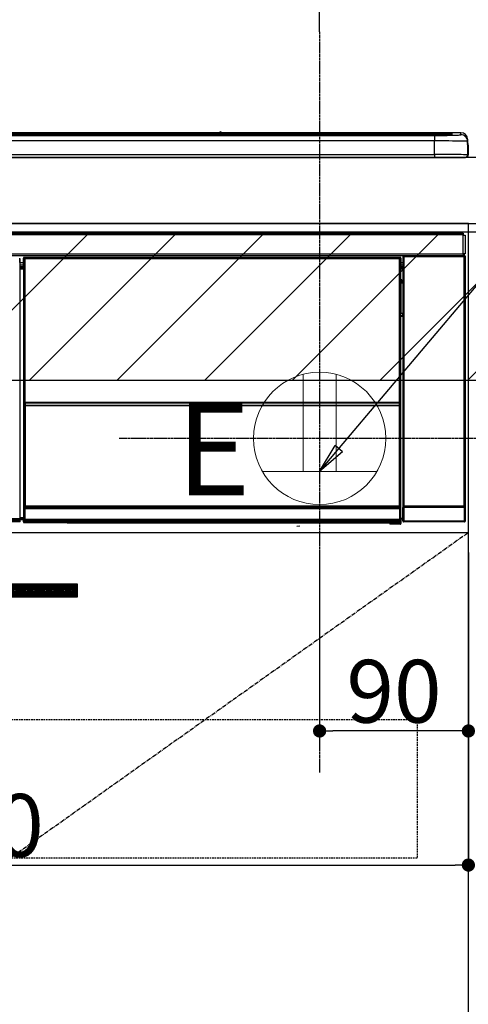
# Model space of a CAD drawing. Units: millimetres. Extents: x -109 to 26472, y -120 to 8859.
# Drawn here: x 15943 to 16215, y 2517 to 3112 of the extents above; entities that cross this region are included whole.
import ezdxf

# ---------------------------------------------------------------- set-up
doc = ezdxf.new("R2010")
doc.units = ezdxf.units.MM
doc.linetypes.add('CENTER', pattern=[2, 1.25, -0.25, 0.25, -0.25])
doc.linetypes.add('HIDDEN', pattern=[0.375, 0.25, -0.125])
doc.layers.get('DEFPOINTS').update_dxf_attribs({"color": 146})
for name, color, linetype in [('120-キャビネット（外）', 7, 'Continuous'), ('121-キャビネット（中）', 253, 'HIDDEN'), ('122-扉', 6, 'Continuous'), ('123-扉向き', 231, 'CENTER'), ('126-甲板', 2, 'Continuous'), ('142-把手', 4, 'Continuous'), ('150-機器', 8, 'Continuous'), ('160-文字', 254, 'Continuous'), ('166-寸法B', 11, 'Continuous'), ('180-補助', 161, 'Continuous')]:
    doc.layers.add(name, color=color, linetype=linetype)
doc.styles.add('KH001', font='txt')
doc.styles.add('ＭＳ ゴシック', font='txt', dxfattribs={"height": 10})
doc.dimstyles.new('KH1xx015', dxfattribs={"dimscale": 10, "dimtxt": 3.8, "dimasz": 0.8, "dimexe": 0.3, "dimexo": 1.2, "dimgap": 0.5, "dimtad": 3, "dimdec": 1, "dimdsep": 46, "dimlunit": 6, "dimtxsty": 'KH001', "dimblk": 'DOT', "dimcen": 1, "dimdle": 1, "dimclrd": 256, "dimclre": 256, "dimclrt": 256, "dimadec": 0, "dimazin": 0, "dimtfac": 1, "dimtdec": 1, "dimtix": 1, "dimtmove": 2, "dimatfit": 3, "dimldrblk": 'CLOSEDBLANK', "dimfxl": 1, "dimtolj": 1, "dimtzin": 0, "dimlwd": -1, "dimlwe": -1, "dimarcsym": 0})
doc.dimstyles.new('KH1xx030', dxfattribs={"dimscale": 30, "dimtxt": 2, "dimasz": 0.6, "dimexe": 0.3, "dimexo": 1.2, "dimgap": 0.5, "dimtad": 3, "dimdec": 1, "dimdsep": 46, "dimlunit": 6, "dimtxsty": 'KH001', "dimblk": 'DOT', "dimcen": 1, "dimdle": 1, "dimclrd": 256, "dimclre": 256, "dimclrt": 256, "dimadec": 0, "dimazin": 0, "dimtfac": 1, "dimtdec": 1, "dimtix": 1, "dimtmove": 2, "dimatfit": 3, "dimldrblk": 'CLOSEDBLANK', "dimfxl": 1, "dimtolj": 1, "dimtzin": 0, "dimlwd": -1, "dimlwe": -1, "dimarcsym": 0})

# ---------------------------------------------------------------- blocks, each defined once
blk = doc.blocks.new('_Dot')
at = {"color": 0, "linetype": 'ByBlock', "lineweight": -2}
blk.add_line((-0.5, 0), (-1, 0), dxfattribs=at)
at = {"color": 0, "linetype": 'ByBlock', "const_width": 0.5}
blk.add_lwpolyline([(-0.25, 0, 1), (0.25, 0, 1)], format="xyb", close=True, dxfattribs=at)
blk = doc.blocks.new('*D334')
at = {"layer": '166-寸法B', "transparency": 16777216}
for p, q in [((15445.621572, 3065.120669), (15445.621572, 3271.257968)), ((16124.621572, 3105.09961), (16124.621572, 3271.257968)), ((15463.621572, 3262.257968), (16106.621572, 3262.257968))]:
    blk.add_line(p, q, dxfattribs=at)
at = {"layer": 'DEFPOINTS', "color": 0, "transparency": 16777216}
for p in [(16124.621572, 3262.257968), (16124.621572, 3069.09961), (15445.621572, 3029.120669)]:
    blk.add_point(p, dxfattribs=at)
at = {"layer": '166-寸法B', "transparency": 16777216, "xscale": 18, "yscale": 18, "zscale": 18, "rotation": 180}
blk.add_blockref('_Dot', (15445.621572, 3262.257968), dxfattribs=at)
at = {"layer": '166-寸法B', "transparency": 16777216, "xscale": 18, "yscale": 18, "zscale": 18}
blk.add_blockref('_Dot', (16124.621572, 3262.257968), dxfattribs=at)
at = {"layer": '166-寸法B', "transparency": 16777216, "insert": (15785.121572, 3307.257968), "char_height": 60, "attachment_point": 5, "style": 'KH001'}
blk.add_mtext('\\A1;679', dxfattribs=at)
blk = doc.blocks.new('_ClosedBlank')
at = {"color": 0, "linetype": 'ByBlock', "lineweight": -2}
for p, q in [((-1, 0.166667), (0, 0)), ((-1, 0.166667), (-1, -0.166667)), ((0, 0), (-1, -0.166667))]:
    blk.add_line(p, q, dxfattribs=at)
blk = doc.blocks.new('*D336')
at = {"layer": 'DEFPOINTS', "transparency": 16777216}
for p, q in [((16124.621572, 2790.120685), (16124.621572, 2679.153471)), ((16214.621572, 2790.120685), (16214.621572, 2679.153471)), ((16206.621572, 2682.153471), (16132.621572, 2682.153471))]:
    blk.add_line(p, q, dxfattribs=at)
at = {"layer": 'DEFPOINTS', "color": 0, "transparency": 16777216}
for p in [(16124.621572, 2802.120685), (16214.621572, 2802.120685), (16124.621572, 2682.153471)]:
    blk.add_point(p, dxfattribs=at)
at = {"layer": 'DEFPOINTS', "transparency": 16777216, "xscale": 8, "yscale": 8, "zscale": 8, "rotation": 180}
blk.add_blockref('_Dot', (16124.621572, 2682.153471), dxfattribs=at)
at = {"layer": 'DEFPOINTS', "transparency": 16777216, "xscale": 8, "yscale": 8, "zscale": 8}
blk.add_blockref('_Dot', (16214.621572, 2682.153471), dxfattribs=at)
at = {"layer": 'DEFPOINTS', "transparency": 16777216, "insert": (16169.621572, 2706.153471), "char_height": 38, "attachment_point": 5, "style": 'KH001'}
blk.add_mtext('\\A1;90', dxfattribs=at)
blk = doc.blocks.new('*D337')
at = {"layer": 'DEFPOINTS', "transparency": 16777216}
for p, q in [((15614.621572, 2790.120685), (15614.621572, 2598.046553)), ((16214.621572, 2790.120685), (16214.621572, 2598.046553)), ((15622.621572, 2601.046553), (16206.621572, 2601.046553))]:
    blk.add_line(p, q, dxfattribs=at)
at = {"layer": 'DEFPOINTS', "color": 0, "transparency": 16777216}
for p in [(15614.621572, 2802.120685), (16214.621572, 2802.120685), (16214.621572, 2601.046553)]:
    blk.add_point(p, dxfattribs=at)
at = {"layer": 'DEFPOINTS', "transparency": 16777216, "xscale": 8, "yscale": 8, "zscale": 8, "rotation": 180}
blk.add_blockref('_Dot', (15614.621572, 2601.046553), dxfattribs=at)
at = {"layer": 'DEFPOINTS', "transparency": 16777216, "xscale": 8, "yscale": 8, "zscale": 8}
blk.add_blockref('_Dot', (16214.621572, 2601.046553), dxfattribs=at)
at = {"layer": 'DEFPOINTS', "transparency": 16777216, "insert": (15914.621572, 2625.046553), "char_height": 38, "attachment_point": 5, "style": 'KH001'}
blk.add_mtext('\\A1;600', dxfattribs=at)
blk = doc.blocks.new('HT-F6S_S')
at = {"layer": '150-機器', "color": 13, "linetype": 'Continuous'}
for p, q in [((-284.500058, 14.85515), (284.499972, 14.85515)), ((284.499972, 14.355321), (-284.500058, 14.355321)), ((234.741206, 13.82914), (-284.000244, 13.82914)), ((279.499976, 13.415581), (-279.500061, 13.415581)), ((279.499976, 13.41541), (-279.500061, 13.41541)), ((-279.500061, 13.254082), (279.499976, 13.254082)), ((149.274132, 14.929567), (-149.274205, 14.929567)), ((149.273491, 14.928196), (-149.273564, 14.928196)), ((31.341489, 13.584995), (20.34131, 13.584995)), ((32.341485, 13.558818), (32.341485, 13.415581)), ((32.341485, 13.415581), (32.341485, 13.558818)), ((38.341699, 13.558818), (38.341699, 13.415581)), ((69.3417, 13.584995), (39.341699, 13.584995)), ((70.341704, 13.558818), (70.341704, 13.415581)), ((70.341704, 13.415581), (70.341704, 13.558818)), ((122.74976, 13.558818), (122.74976, 13.415581)), ((134.749939, 13.584995), (123.74976, 13.584995)), ((135.749943, 13.415581), (135.749943, 13.558818)), ((135.749943, 13.558818), (135.749943, 13.415581)), ((141.750149, 13.558818), (141.750149, 13.415581)), ((172.750154, 13.584995), (142.750149, 13.584995)), ((149.257624, 14.891673), (149.257593, 14.891467)), ((149.257593, 14.891467), (149.314097, 14.884031)), ((149.314097, 14.884031), (149.475029, 14.877726)), ((149.475029, 14.877726), (149.715876, 14.873515)), ((149.715876, 14.873515), (149.999967, 14.872034)), ((149.999967, 14.872034), (150.284073, 14.873515)), ((150.284073, 14.873515), (150.524905, 14.877726)), ((150.524905, 14.877726), (150.685841, 14.884031)), ((150.685841, 14.884031), (150.74236, 14.891467)), ((295.49998, 14.929567), (150.725802, 14.929567)), ((295.49998, 14.928196), (150.726443, 14.928196)), ((150.74236, 14.891467), (150.742314, 14.891673)), ((173.750154, 13.558818), (173.750154, 13.415581)), ((173.750154, 13.415581), (173.750154, 13.558818)), ((179.749898, 13.558818), (179.749898, 13.415581)), ((191.750089, 13.584995), (180.749902, 13.584995)), ((192.750077, 13.558818), (192.750077, 13.415581)), ((192.750077, 13.415581), (192.750077, 13.558818)), ((234.741206, 13.900931), (234.741206, 13.508278)), ((234.741206, 13.508278), (234.741206, 13.415581)), ((250.741152, 13.927108), (235.74121, 13.927108)), ((235.74121, 13.4821), (250.741152, 13.4821)), ((235.74121, 13.4821), (235.74121, 13.415581)), ((250.741152, 13.4821), (250.741152, 13.415581)), ((251.741136, 13.508278), (251.741136, 13.900931)), ((251.741136, 13.900931), (251.741136, 13.415581)), ((283.999976, 13.82914), (251.741136, 13.82914)), ((251.741136, 13.508278), (251.741136, 13.415581)), ((279.499976, 13.41541), (279.499976, 13.415581)), ((279.499976, 13.254082), (279.499976, 9.927578)), ((284.499972, 14.85515), (284.499972, 14.355321)), ((284.499972, 13.828483), (284.499972, 14.355321)), ((289.499965, 13.614404), (289.499965, 14.211343)), ((289.499965, 13.614404), (289.499965, 14.211343)), ((289.902416, 13.680667), (289.882987, 13.676401)), ((289.999961, 13.690271), (289.902416, 13.680667)), ((289.999961, 13.690271), (289.965361, 13.682116)), ((289.999961, 14.711172), (289.999961, 13.690271)), ((295.49998, 14.928196), (295.49998, 14.929567)), ((295.49998, 13.681005), (295.49998, 14.928196)), ((279.499976, 9.927578), (-279.500061, 9.927578)), ((279.499976, 1.752046), (279.499976, 9.927578)), ((299.499988, 10.929567), (299.499957, 9.682376)), ((299.499957, 9.682376), (299.499957, 1.500002)), ((299.499988, 8.692306), (299.499988, 10.929567)), ((299.499988, 8.692306), (299.499988, 6.999998)), ((299.499988, 6.999998), (299.499988, 1.500002)), ((299.599973, 0.599998), (299.599973, 7.400002)), ((299.899965, 7.400002), (299.599973, 7.400002)), ((299.899965, 7.400002), (299.899965, 1.500002)), ((299.899965, 7.400002), (299.900023, 7.400002)), ((299.900023, 1.500002), (299.900023, 7.400002)), ((-298.000062, 0.000002), (297.999969, -0.000002)), ((-279.500061, 1.752046), (279.499976, 1.752046)), ((279.499976, 1.752046), (279.499976, 0.000002)), ((299.899965, 1.500002), (299.900023, 1.500002)), ((-296.799984, -45.781278), (296.800015, -45.781278)), ((296.800015, -46.881278), (-296.799984, -46.881278)), ((296.800015, -45.781278), (296.800015, -46.881278)), ((296.800015, -46.881278), (296.800015, -46.981282)), ((296.800015, -46.981282), (296.900031, -46.981282)), ((296.900031, -58.281278), (296.900031, -46.981282)), ((296.900031, -46.981282), (298.000035, -46.981282)), ((298.000035, -46.981282), (298.000035, -58.281278)), ((-296.799984, -58.381282), (296.800015, -58.381282)), ((296.800015, -59.481282), (-296.799984, -59.481282)), ((260.834183, -59.481282), (260.917124, -59.564219)), ((260.924066, -59.481282), (260.917124, -59.564219)), ((261.417116, -59.568547), (261.417116, -59.481282)), ((261.921463, -59.568547), (261.921463, -59.481282)), ((262.421455, -59.564185), (262.41454, -59.481282)), ((262.421455, -59.564185), (262.421455, -59.481282)), ((263.250022, -59.533641), (263.145294, -59.481282)), ((265.750018, -59.533641), (263.250022, -59.533641)), ((265.750018, -59.481282), (265.750018, -59.533641)), ((272.750018, -59.533641), (272.750018, -59.481282)), ((275.250015, -59.533641), (272.750018, -59.533641)), ((275.35477, -59.481282), (275.250015, -59.533641)), ((283.832874, -59.489853), (284.060388, -59.60361)), ((286.094693, -59.60361), (286.200015, -59.550944)), ((286.200015, -59.481282), (286.200015, -59.551096)), ((290.200023, -59.551096), (290.200023, -59.481282)), ((290.200023, -59.550944), (290.305373, -59.60361)), ((292.339681, -59.60361), (292.567191, -59.489853)), ((295.365839, -59.481282), (295.4531, -59.568551)), ((295.4531, -59.568551), (295.4531, -59.481282)), ((296.145618, -59.568551), (296.145618, -59.481282)), ((296.900031, -58.281278), (296.800015, -58.281278)), ((296.800015, -58.281278), (296.800015, -58.381282)), ((296.800015, -58.381282), (296.800015, -59.481282)), ((298.000035, -58.281278), (296.900031, -58.281278)), ((297.139433, -58.281278), (297.139433, -59.560789)), ((297.311332, -59.535777), (297.311332, -58.281278)), ((297.311332, -59.535777), (297.365843, -59.481282)), ((297.365843, -58.281278), (297.365843, -59.481282)), ((297.665862, -59.481282), (297.365843, -59.481282)), ((297.504363, -59.642767), (297.665862, -59.481282)), ((28.900017, -61.3), (28.204453, -61.3)), ((28.900017, -61.9), (28.212309, -61.9)), ((28.900017, -62.3), (28.217546, -62.3)), ((28.900017, -62.900001), (28.225401, -62.900001)), ((28.900017, -63.400004), (28.231947, -63.400004)), ((28.900017, -61.9), (28.900017, -61.3)), ((28.900017, -62.3), (28.900017, -61.9)), ((28.900017, -62.900001), (28.900017, -62.3)), ((28.900017, -63.400004), (28.900017, -62.900001)), ((28.900017, -218.40001), (28.900017, -63.400004)), ((30.931714, -63.700001), (28.900017, -63.700001)), ((28.900017, -65.100001), (30.931714, -65.100001)), ((30.863641, -62.007265), (30.863641, -60.963551)), ((31.094201, -61.194111), (30.863641, -60.963551)), ((30.931714, -62.075335), (30.863641, -62.007265)), ((30.931714, -66.482545), (30.931714, -62.075335)), ((31.094201, -152.193955), (31.094201, -61.194111)), ((31.094201, -61.194111), (31.174745, -61.194111)), ((31.169104, -61.269014), (31.169104, -211.500014)), ((31.291443, -61.391352), (31.169104, -61.269014)), ((31.291443, -147.430917), (31.291443, -61.391352)), ((31.291443, -61.391352), (31.791365, -61.391352)), ((31.363564, -60.463625), (31.594123, -60.694185)), ((31.363564, -60.463625), (258.736486, -60.463625)), ((31.594123, -60.694185), (258.505907, -60.694185)), ((31.594123, -60.694185), (31.594123, -60.774732)), ((31.669026, -60.769087), (31.791365, -60.891426)), ((258.431012, -60.769087), (31.669026, -60.769087)), ((31.791365, -61.391352), (31.791365, -60.891426)), ((31.791365, -60.891426), (258.308674, -60.891426)), ((258.308674, -61.391352), (31.791365, -61.391352)), ((31.791365, -61.391352), (31.791365, -147.430917)), ((258.308674, -60.891426), (258.431012, -60.769087)), ((258.308674, -61.391352), (258.308674, -60.891426)), ((258.308674, -147.430917), (258.308674, -61.391352)), ((258.308674, -61.391352), (258.808608, -61.391352)), ((258.505907, -60.694185), (258.736486, -60.463625)), ((258.505907, -60.694185), (258.505907, -60.774732)), ((258.930946, -61.269014), (258.808608, -61.391352)), ((258.808608, -61.391352), (258.808608, -147.430917)), ((259.005841, -61.194111), (258.925286, -61.194111)), ((258.930946, -61.269014), (258.930946, -75.900005)), ((259.236393, -60.963551), (259.005841, -61.194111)), ((259.005841, -61.194111), (259.005841, -73.905894)), ((259.236393, -62.007265), (259.168324, -62.075335)), ((259.168324, -62.075335), (259.168324, -66.482545)), ((260.334221, -63.700001), (259.168324, -63.700001)), ((259.168324, -65.100001), (260.334221, -65.100001)), ((259.236393, -60.963551), (259.236393, -62.007265)), ((260.49569, -60.142747), (260.334221, -59.981259)), ((260.334221, -59.981259), (260.334221, -90.429636)), ((260.49569, -210.751436), (260.49569, -60.142747)), ((260.49569, -60.142747), (260.995682, -60.142747)), ((260.917124, -59.564219), (260.995682, -59.642767)), ((260.995682, -59.642767), (260.995682, -60.142747)), ((260.995682, -59.642767), (297.504363, -59.642767)), ((260.995682, -60.142747), (260.995682, -210.751436)), ((297.504363, -60.142747), (260.995682, -60.142747)), ((261.417116, -59.568547), (261.921463, -59.568547)), ((285.060225, -59.612184), (285.094856, -59.612184)), ((291.305213, -59.612184), (291.339813, -59.612184)), ((295.4531, -59.568551), (296.145618, -59.568551)), ((297.504363, -60.142747), (297.504363, -59.642767)), ((297.504363, -210.751436), (297.504363, -60.142747)), ((297.504363, -60.142747), (298.004359, -60.142747)), ((298.165827, -59.981259), (298.004359, -60.142747)), ((298.004359, -60.142747), (298.004359, -210.751436)), ((298.165827, -219.912924), (298.165827, -59.981259)), ((30.931714, -66.300001), (28.900017, -66.300001)), ((28.900017, -66.800001), (30.83746, -66.800001)), ((30.83746, -67.00873), (28.900017, -67.00873)), ((28.900017, -67.103144), (30.93187, -67.103144)), ((30.940444, -67.603062), (28.900017, -67.603062)), ((30.83746, -66.576803), (30.931714, -66.482545)), ((30.83746, -67.00873), (30.83746, -66.576803)), ((30.93187, -67.103144), (30.83746, -67.00873)), ((30.940444, -67.603062), (30.940444, -217.896949)), ((259.159591, -74.059655), (259.159591, -67.603062)), ((260.334221, -67.603062), (259.159591, -67.603062)), ((259.168176, -67.103144), (259.271319, -67.000005)), ((259.168176, -67.103144), (260.334221, -67.103144)), ((260.334221, -66.300001), (259.168324, -66.300001)), ((259.168324, -66.482545), (259.271319, -66.585529)), ((259.271319, -67.000005), (259.271319, -66.585529)), ((260.334221, -66.900005), (259.271319, -66.900005)), ((259.271319, -67.000005), (260.334221, -67.000005)), ((259.005841, -73.905894), (258.930946, -73.905894)), ((259.160099, -74.568156), (258.930946, -74.568156)), ((258.930946, -74.594484), (259.160037, -74.594484)), ((259.098495, -76.067569), (258.930946, -75.900005)), ((259.005841, -73.905894), (259.159591, -74.059655)), ((259.098495, -76.067569), (259.098495, -94.332438)), ((260.334221, -76.067569), (259.098495, -76.067569)), ((259.159528, -74.068229), (259.159602, -74.059655)), ((259.159532, -74.068229), (259.660033, -74.068229)), ((259.160103, -74.568152), (259.160026, -74.568303)), ((259.160037, -75.590001), (259.160037, -74.568303)), ((259.160037, -75.590001), (259.660033, -75.590001)), ((259.171183, -74.557076), (259.160099, -74.568156)), ((259.200628, -74.527623), (259.171183, -74.557076)), ((259.247361, -74.48091), (259.200628, -74.527623)), ((259.309587, -74.418684), (259.247361, -74.48091)), ((259.384956, -74.343292), (259.309587, -74.418684)), ((259.470698, -74.257557), (259.384956, -74.343292)), ((259.563561, -74.164706), (259.470698, -74.257557)), ((259.660033, -74.068229), (259.563561, -74.164706)), ((259.660033, -74.068229), (259.660033, -75.590001)), ((259.660033, -75.590001), (259.660033, -76.067569)), ((259.660033, -75.590001), (260.334221, -75.590001)), ((258.930946, -94.500002), (259.098495, -94.332438)), ((258.930946, -94.500002), (258.930946, -211.00008)), ((259.098495, -94.332438), (260.334221, -94.332438)), ((260.325488, -95.82297), (260.325488, -94.332438)), ((260.325488, -95.805522), (258.930946, -95.805522)), ((258.930946, -95.831851), (260.329929, -95.831851)), ((258.930946, -96.494112), (259.005841, -96.494112)), ((259.159591, -96.340355), (259.005841, -96.494112)), ((259.005841, -96.494112), (259.005841, -152.193955)), ((259.159602, -96.340351), (259.159528, -96.331777)), ((260.334221, -96.331781), (259.159532, -96.331781)), ((259.159591, -218.296953), (259.159591, -96.340355)), ((31.291443, -148.008652), (31.291443, -147.430917)), ((31.791365, -147.430917), (31.291443, -147.430917)), ((31.791365, -148.008652), (31.291443, -148.008652)), ((31.791365, -147.430917), (31.791365, -148.008652)), ((31.791365, -148.008652), (258.308674, -148.008652)), ((31.808517, -148.508586), (31.813785, -148.513846)), ((258.291541, -148.508586), (31.808517, -148.508586)), ((31.813785, -148.666449), (31.813785, -148.513846)), ((31.813785, -148.513846), (258.286265, -148.513846)), ((31.813785, -148.666449), (31.835005, -149.92521)), ((258.286265, -148.666449), (31.813785, -148.666449)), ((258.265045, -149.92521), (258.286265, -148.666449)), ((258.286265, -148.513846), (258.291541, -148.508586)), ((258.286265, -148.666449), (258.286265, -148.513846)), ((258.308674, -148.008652), (258.308674, -147.430917)), ((258.808608, -147.430917), (258.308674, -147.430917)), ((258.808608, -148.008652), (258.308674, -148.008652)), ((258.808608, -147.430917), (258.808608, -148.008652)), ((31.094201, -211.539649), (31.094201, -152.193955)), ((31.094201, -152.193955), (31.169104, -152.193955)), ((31.313863, -149.01378), (31.308595, -149.008504)), ((31.335083, -150.272541), (31.313863, -149.01378)), ((31.835005, -150.272541), (31.335083, -150.272541)), ((31.335083, -211.334027), (31.335083, -150.272541)), ((31.835005, -149.92521), (31.835005, -150.272541)), ((31.835005, -149.92521), (258.265045, -149.92521)), ((258.265045, -150.272541), (31.835005, -150.272541)), ((31.835005, -150.272541), (31.835005, -210.834109)), ((258.265045, -149.92521), (258.265045, -150.272541)), ((258.265045, -210.834109), (258.265045, -150.272541)), ((258.764979, -150.272541), (258.265045, -150.272541)), ((258.786168, -149.01378), (258.764979, -150.272541)), ((258.764979, -150.272541), (258.764979, -210.834109)), ((258.791444, -149.008504), (258.786168, -149.01378)), ((258.930946, -152.193955), (259.005841, -152.193955)), ((259.005841, -152.193955), (259.005841, -211.539649)), ((260.334221, -170.464554), (260.334221, -219.912924)), ((31.594123, -211.539649), (31.094201, -211.539649)), ((31.151804, -212.539653), (31.111656, -212.539653)), ((31.151804, -219.323002), (31.151804, -212.539653)), ((31.651726, -212.539653), (31.151804, -212.539653)), ((31.335083, -211.334027), (31.169104, -211.500014)), ((258.431012, -211.500014), (31.169104, -211.500014)), ((31.335083, -211.334027), (31.346159, -211.322955)), ((258.265045, -211.334027), (31.335083, -211.334027)), ((31.346159, -211.322955), (31.375607, -211.293499)), ((31.375607, -211.293499), (31.422324, -211.246782)), ((31.422324, -211.246782), (31.484551, -211.184571)), ((31.484551, -211.184571), (31.559947, -211.109171)), ((31.559947, -211.109171), (31.645681, -211.023429)), ((31.594123, -211.500014), (31.594123, -211.539649)), ((31.594123, -211.539649), (258.505907, -211.539649)), ((31.611579, -212.039645), (31.651726, -212.039645)), ((31.645681, -211.023429), (31.738529, -210.930581)), ((31.651726, -212.039645), (31.651726, -212.539653)), ((31.651726, -212.039645), (258.448328, -212.039645)), ((31.651726, -212.539653), (31.651726, -218.831728)), ((258.448328, -212.539653), (31.651726, -212.539653)), ((31.738529, -210.930581), (31.835005, -210.834109)), ((31.835005, -210.834109), (258.265045, -210.834109)), ((258.265045, -210.834109), (258.764979, -210.834109)), ((258.265045, -211.334027), (258.265045, -210.834109)), ((258.431012, -211.500014), (258.265045, -211.334027)), ((258.448328, -212.039645), (258.448328, -212.539653)), ((258.448328, -212.039645), (258.488472, -212.039645)), ((258.448328, -218.831728), (258.448328, -212.539653)), ((258.948235, -212.539653), (258.448328, -212.539653)), ((258.505907, -211.539649), (258.505907, -211.494365)), ((259.005841, -211.539649), (258.505907, -211.539649)), ((258.764979, -210.834109), (258.930946, -211.00008)), ((258.948235, -212.539653), (258.948235, -219.323002)), ((258.988378, -212.539653), (258.948235, -212.539653)), ((260.931102, -211.807333), (260.431106, -211.807333)), ((260.431106, -219.816024), (260.431106, -211.807333)), ((260.439781, -210.807361), (260.49569, -210.751436)), ((260.49569, -210.751436), (260.995682, -210.751436)), ((297.568947, -211.807333), (260.931102, -211.807333)), ((260.931102, -211.807333), (260.931102, -219.816024)), ((260.995682, -211.251417), (260.939742, -211.307357)), ((260.939742, -211.307357), (297.560303, -211.307357)), ((260.995682, -210.751436), (297.504363, -210.751436)), ((260.995682, -211.251417), (260.995682, -210.751436)), ((297.504363, -211.251417), (260.995682, -211.251417)), ((297.504363, -210.751436), (297.504363, -211.251417)), ((297.504363, -210.751436), (298.004359, -210.751436)), ((297.560303, -211.307357), (297.504363, -211.251417)), ((298.068939, -211.807333), (297.568947, -211.807333)), ((297.568947, -219.816024), (297.568947, -211.807333)), ((298.004359, -210.751436), (298.060295, -210.807361)), ((298.068939, -211.807333), (298.068939, -219.816024)), ((-260.100002, -218.40001), (28.900017, -218.40001)), ((28.900017, -218.900003), (-260.100002, -218.900003)), ((28.900017, -219.500014), (-260.100002, -219.500014)), ((28.900017, -219.900007), (-260.100002, -219.900007)), ((28.900017, -217.896949), (30.940444, -217.896949)), ((30.93187, -218.396867), (28.900017, -218.396867)), ((28.900017, -218.900003), (28.900017, -218.40001)), ((28.900017, -218.491281), (30.83746, -218.491281)), ((28.900017, -219.500014), (28.900017, -218.900003)), ((28.900017, -219.100007), (30.83746, -219.100007)), ((28.900017, -219.900007), (28.900017, -219.500014)), ((28.900017, -220.500003), (28.900017, -219.900007)), ((30.93187, -218.396867), (30.83746, -218.491281)), ((30.83746, -220.491359), (30.83746, -218.491281)), ((30.83746, -220.491359), (31.202422, -220.126397)), ((31.202422, -219.373624), (31.151804, -219.323002)), ((31.202422, -220.126397), (31.202422, -219.373624)), ((31.202422, -219.373624), (31.702348, -219.373624)), ((31.202422, -220.126397), (31.702348, -220.126397)), ((31.6603, -218.831654), (31.651726, -218.831728)), ((31.660304, -218.831654), (31.702348, -218.873705)), ((31.660304, -218.831654), (258.439746, -218.831654)), ((31.702348, -219.373624), (31.702348, -218.873705)), ((31.702348, -218.873705), (258.397695, -218.873705)), ((258.397695, -219.373624), (31.702348, -219.373624)), ((31.702348, -219.373624), (31.702348, -220.126397)), ((31.702348, -220.126397), (258.397695, -220.126397)), ((31.702348, -220.62632), (31.702348, -220.126397)), ((258.397695, -218.873705), (258.439746, -218.831654)), ((258.397695, -219.373624), (258.397695, -218.873705)), ((258.397695, -220.126397), (258.397695, -219.373624)), ((258.397695, -219.373624), (258.897629, -219.373624)), ((258.397695, -220.126397), (258.897629, -220.126397)), ((258.397695, -220.62632), (258.397695, -220.126397)), ((258.44832, -218.831728), (258.439742, -218.831654)), ((258.948235, -219.323002), (258.897629, -219.373624)), ((258.897629, -219.373624), (258.897629, -220.126397)), ((258.897629, -220.126397), (259.227512, -220.456296)), ((259.159591, -218.296953), (260.334221, -218.296953)), ((259.168176, -218.796871), (259.271319, -218.900003)), ((260.334221, -218.796871), (259.168176, -218.796871)), ((259.271319, -221.300014), (259.271319, -218.900003)), ((260.334221, -218.900003), (259.271319, -218.900003)), ((260.334221, -219.912924), (260.431106, -219.816024)), ((260.931102, -219.816024), (260.431106, -219.816024)), ((260.931102, -220.316001), (260.834183, -220.412905)), ((260.931102, -219.816024), (260.931102, -220.316001)), ((260.931102, -219.816024), (297.568947, -219.816024)), ((297.568947, -220.316001), (260.931102, -220.316001)), ((297.568947, -220.316001), (297.568947, -219.816024)), ((298.068939, -219.816024), (297.568947, -219.816024)), ((297.665862, -220.412905), (297.568947, -220.316001)), ((298.068939, -219.816024), (298.165827, -219.912924)), ((28.900017, -220.500003), (-260.100002, -220.500003)), ((31.702348, -220.62632), (31.337383, -220.991277)), ((57.400018, -220.991277), (31.337383, -220.991277)), ((258.397695, -220.62632), (31.702348, -220.62632)), ((57.400018, -220.991277), (57.400018, -221.000011)), ((57.400018, -221.000011), (252.270041, -221.000011)), ((74.031149, -220.710659), (74.023126, -220.940407)), ((74.023126, -220.940407), (231.87692, -220.940407)), ((231.868902, -220.710659), (74.031149, -220.710659)), ((196.311857, -223.10693), (198.052253, -222.920784)), ((231.87692, -220.940407), (231.868902, -220.710659)), ((252.270041, -221.300014), (252.270041, -220.956363)), ((252.770033, -221.300014), (252.270041, -221.300014)), ((252.770033, -220.947648), (258.719023, -220.947648)), ((252.770033, -220.947648), (252.770033, -221.300014)), ((252.770033, -221.300014), (252.770033, -221.800007)), ((252.770033, -221.300014), (258.727605, -221.300014)), ((258.727605, -221.800007), (252.770033, -221.800007)), ((258.719023, -220.947648), (258.397695, -220.62632)), ((258.719023, -220.947645), (258.727597, -220.947571)), ((258.727605, -221.300014), (258.727605, -220.947571)), ((258.727605, -221.800007), (258.727605, -221.300014)), ((259.227512, -221.300014), (258.727605, -221.300014)), ((258.771238, -221.800007), (258.727605, -221.800007)), ((259.227512, -220.456296), (259.227512, -221.300014)), ((259.227512, -221.300014), (259.271319, -221.300014)), ((297.665862, -220.412905), (260.834183, -220.412905))]:
    blk.add_line(p, q, dxfattribs=at)
for points in [[(279.499968, 13.254077), (281.494764, 13.257408), (283.458432, 13.267349), (285.360329, 13.283745), (287.170777, 13.30634), (288.861525, 13.334782), (290.406189, 13.368626), (291.780665, 13.407345), (292.963504, 13.450335), (293.93625, 13.496923), (294.683723, 13.546385), (295.194258, 13.597947), (295.459889, 13.650805), (295.499969, 13.681005)], [(299.499969, 9.682376), (299.343922, 9.712946), (298.878217, 9.74304), (298.110121, 9.772186), (297.05162, 9.799931), (295.719231, 9.825842), (294.133746, 9.849514), (292.319906, 9.870578), (290.306015, 9.888705), (288.123499, 9.903612), (285.806416, 9.915067), (283.390922, 9.922891), (280.914712, 9.926962), (279.499968, 9.927576)], [(299.499969, 1.499998), (299.343922, 1.531421), (298.878217, 1.562354), (298.110121, 1.592313), (297.05162, 1.620833), (295.719231, 1.647466), (294.133746, 1.671798), (292.319906, 1.69345), (290.306015, 1.712082), (288.123499, 1.727406), (285.806416, 1.73918), (283.390922, 1.747222), (280.914712, 1.751407), (279.499968, 1.752038)], [(260.834218, -59.481277), (260.771878, -59.485176), (260.710511, -59.496816), (260.651075, -59.516017), (260.594497, -59.542479), (260.54166, -59.575788), (260.493389, -59.615425), (260.450437, -59.660771), (260.413473, -59.711119), (260.383076, -59.765683), (260.359718, -59.823612), (260.343766, -59.884001), (260.335467, -59.945909), (260.334216, -59.98126)], [(265.750026, -59.533641), (265.777334, -59.537449), (265.858832, -59.541197), (265.993249, -59.544828), (266.178487, -59.548284), (266.411655, -59.551512), (266.689115, -59.554461), (267.006537, -59.557085), (267.358968, -59.559343), (267.740908, -59.5612), (268.146398, -59.562627), (268.569109, -59.563602), (269.002446, -59.564109), (269.439646, -59.56414), (269.873887, -59.563696), (270.298393, -59.562783), (270.70654, -59.561415), (271.091958, -59.559613), (271.448634, -59.557406), (271.771001, -59.554829), (272.054029, -59.551921), (272.293301, -59.548727), (272.485084, -59.545298), (272.626386, -59.541687), (272.715, -59.537951), (272.749544, -59.534147), (272.750026, -59.533641)], [(283.832862, -59.489856), (283.822885, -59.488769), (283.797461, -59.487702), (283.756988, -59.48667), (283.702096, -59.485691), (283.633642, -59.484779), (283.552695, -59.483949), (283.460518, -59.483213), (283.358548, -59.482583), (283.248378, -59.48207), (283.131726, -59.48168), (283.010413, -59.48142), (282.886332, -59.481294), (282.833014, -59.481281)], [(286.200331, -59.550791), (286.211582, -59.552969), (286.253861, -59.555118), (286.32651, -59.557204), (286.428395, -59.559195), (286.557925, -59.56106), (286.713079, -59.562769), (286.891437, -59.564295), (287.090215, -59.565616), (287.306312, -59.56671), (287.536354, -59.567561), (287.776753, -59.568155), (288.023757, -59.568482), (288.273511, -59.568538), (288.522119, -59.568322), (288.7657, -59.567837), (289.000455, -59.567091), (289.222719, -59.566095), (289.429024, -59.564866), (289.616151, -59.563421), (289.78118, -59.561784), (289.921536, -59.55998), (290.035028, -59.558038), (290.119886, -59.555987), (290.174784, -59.55386), (290.198868, -59.55169), (290.199722, -59.550791)], [(293.567039, -59.481281), (293.442365, -59.481349), (293.319635, -59.481552), (293.200767, -59.481888), (293.087614, -59.482349), (292.981942, -59.482931), (292.885401, -59.483623), (292.799496, -59.484414), (292.725568, -59.485293), (292.664772, -59.486245), (292.618055, -59.487256), (292.586146, -59.48831), (292.569544, -59.489391), (292.567192, -59.489856)], [(297.139449, -59.560789), (297.31134, -59.535778)], [(298.165841, -59.98126), (298.16194, -59.91892), (298.150297, -59.857554), (298.131093, -59.798118), (298.10463, -59.741542), (298.071319, -59.688706), (298.03168, -59.640436), (297.986332, -59.597485), (297.935982, -59.560524), (297.881417, -59.530128), (297.823488, -59.506773), (297.763098, -59.490823), (297.70119, -59.482526), (297.665839, -59.481277)], [(31.363563, -60.463629), (31.301217, -60.467531), (31.239847, -60.479175), (31.18041, -60.49838), (31.123833, -60.524847), (31.071, -60.558161), (31.022734, -60.597804), (30.979789, -60.643157), (30.942835, -60.693512), (30.912449, -60.748083), (30.889105, -60.806018), (30.873166, -60.866414), (30.864883, -60.928329), (30.863641, -60.96355)], [(31.669029, -60.769091), (31.606684, -60.772993), (31.545314, -60.784637), (31.485876, -60.803842), (31.429299, -60.830309), (31.376466, -60.863623), (31.3282, -60.903266), (31.285255, -60.948619), (31.248301, -60.998974), (31.217915, -61.053545), (31.194571, -61.111481), (31.178633, -61.171877), (31.170349, -61.233791), (31.169107, -61.269013)], [(258.930939, -61.269013), (258.927037, -61.206667), (258.915393, -61.145297), (258.896188, -61.08586), (258.869721, -61.029283), (258.836406, -60.97645), (258.796763, -60.928184), (258.751411, -60.885239), (258.701056, -60.848285), (258.646485, -60.817899), (258.588549, -60.794555), (258.528153, -60.778616), (258.466239, -60.770333), (258.431017, -60.769091)], [(259.236401, -60.96355), (259.232499, -60.901205), (259.220855, -60.839835), (259.20165, -60.780398), (259.175183, -60.723821), (259.141869, -60.670987), (259.102226, -60.622721), (259.056873, -60.579777), (259.006518, -60.542823), (258.951947, -60.512437), (258.894012, -60.489092), (258.833615, -60.473154), (258.771701, -60.464871), (258.73648, -60.463629)], [(284.060389, -59.603606), (284.070366, -59.604693), (284.095789, -59.60576), (284.136263, -59.606792), (284.191155, -59.607771), (284.259608, -59.608683), (284.340555, -59.609513), (284.432733, -59.610249), (284.534702, -59.610879), (284.644872, -59.611393), (284.761524, -59.611783), (284.882837, -59.612043), (285.006919, -59.612169), (285.060236, -59.612181)], [(285.09484, -59.612181), (285.219515, -59.612113), (285.342244, -59.61191), (285.461113, -59.611575), (285.574266, -59.611113), (285.679937, -59.610531), (285.776479, -59.60984), (285.862384, -59.609048), (285.936311, -59.608169), (285.997108, -59.607217), (286.043825, -59.606206), (286.075733, -59.605152), (286.092335, -59.604071), (286.094688, -59.603606)], [(290.305366, -59.603606), (290.315343, -59.604693), (290.340766, -59.60576), (290.38124, -59.606792), (290.436132, -59.607771), (290.504585, -59.608683), (290.585532, -59.609513), (290.67771, -59.610249), (290.779679, -59.610879), (290.889849, -59.611393), (291.006501, -59.611783), (291.127814, -59.612043), (291.251896, -59.612169), (291.305213, -59.612181)], [(291.339821, -59.612181), (291.464496, -59.612113), (291.587225, -59.61191), (291.706094, -59.611575), (291.819247, -59.611113), (291.924918, -59.610531), (292.02146, -59.60984), (292.107365, -59.609048), (292.181292, -59.608169), (292.242089, -59.607217), (292.288806, -59.606206), (292.320714, -59.605152), (292.337316, -59.604071), (292.339669, -59.603606)], [(296.145614, -59.568549), (296.270288, -59.568481), (296.393018, -59.568277), (296.511886, -59.567942), (296.625039, -59.56748), (296.730711, -59.566899), (296.827252, -59.566207), (296.913157, -59.565416), (296.987085, -59.564537), (297.047881, -59.563585), (297.094598, -59.562573), (297.126507, -59.561519), (297.13945, -59.560789)], [(30.940442, -67.603062), (30.940374, -67.540725), (30.940171, -67.47936), (30.939835, -67.419926), (30.939374, -67.363349), (30.938792, -67.310513), (30.9381, -67.262243), (30.937309, -67.21929), (30.93643, -67.182327), (30.935478, -67.151928), (30.934466, -67.12857), (30.933412, -67.112616), (30.932332, -67.104315), (30.931867, -67.103138)], [(259.168176, -67.103138), (259.167089, -67.108127), (259.166021, -67.120839), (259.16499, -67.141075), (259.164011, -67.168521), (259.163099, -67.202748), (259.162268, -67.243221), (259.161533, -67.28931), (259.160903, -67.340295), (259.160389, -67.39538), (259.159999, -67.453706), (259.159739, -67.514363), (259.159613, -67.576403), (259.1596, -67.603062)], [(258.930941, -74.486045), (258.980661, -74.448544), (259.025506, -74.405108), (259.064776, -74.356415), (259.097858, -74.303225), (259.124237, -74.246368), (259.1435, -74.186731), (259.155347, -74.125245), (259.159529, -74.068229)], [(259.159529, -96.331777), (259.154627, -96.26944), (259.142135, -96.208075), (259.122249, -96.148641), (259.095278, -96.092064), (259.061643, -96.039229), (259.02187, -95.990958), (258.976578, -95.948005), (258.930941, -95.913961)], [(31.291443, -148.008656), (31.291579, -148.13333), (31.291986, -148.25606), (31.292656, -148.374928), (31.29358, -148.488081), (31.294743, -148.593753), (31.296126, -148.690295), (31.297709, -148.776199), (31.299467, -148.850127), (31.301372, -148.910923), (31.303394, -148.95764), (31.305502, -148.989549), (31.307663, -149.006151), (31.308593, -149.008503)], [(31.791365, -148.008656), (31.791501, -148.070993), (31.791908, -148.132358), (31.792578, -148.191792), (31.793502, -148.248368), (31.794665, -148.301204), (31.796049, -148.349475), (31.797632, -148.392427), (31.799389, -148.429391), (31.801294, -148.45979), (31.803316, -148.483148), (31.805424, -148.499102), (31.807585, -148.507403), (31.808516, -148.50858)], [(258.291527, -148.50858), (258.2937, -148.503591), (258.295835, -148.490879), (258.297898, -148.470643), (258.299857, -148.443197), (258.301681, -148.40897), (258.303341, -148.368496), (258.304813, -148.322408), (258.306072, -148.271423), (258.3071, -148.216338), (258.30788, -148.158012), (258.3084, -148.097355), (258.308652, -148.035315), (258.308677, -148.008656)], [(258.791453, -149.008503), (258.793626, -148.998526), (258.795761, -148.973103), (258.797824, -148.932629), (258.799783, -148.877738), (258.801607, -148.809284), (258.803267, -148.728337), (258.804739, -148.636159), (258.805999, -148.53419), (258.807026, -148.42402), (258.807806, -148.307368), (258.808327, -148.186055), (258.808579, -148.061973), (258.808603, -148.008656)], [(31.094201, -211.539649), (31.094337, -211.664324), (31.094744, -211.787053), (31.095414, -211.905921), (31.096338, -212.019074), (31.097501, -212.124746), (31.098885, -212.221288), (31.100468, -212.307192), (31.102225, -212.38112), (31.10413, -212.441916), (31.106152, -212.488634), (31.10826, -212.520542), (31.110422, -212.537144), (31.111656, -212.539649)], [(31.594124, -211.539649), (31.59426, -211.601986), (31.594666, -211.663351), (31.595337, -211.722785), (31.59626, -211.779362), (31.597423, -211.832198), (31.598807, -211.880468), (31.60039, -211.923421), (31.602148, -211.960384), (31.604052, -211.990783), (31.606075, -212.014141), (31.608183, -212.030095), (31.610344, -212.038396), (31.611579, -212.039649)], [(258.431017, -211.500007), (258.493363, -211.496105), (258.554733, -211.48446), (258.61417, -211.465255), (258.670747, -211.438789), (258.72358, -211.405474), (258.771846, -211.365831), (258.814791, -211.320478), (258.851745, -211.270124), (258.882131, -211.215553), (258.905475, -211.157617), (258.921414, -211.097221), (258.929697, -211.035306), (258.930939, -211.000085)], [(258.488464, -212.039649), (258.49064, -212.035748), (258.492782, -212.024105), (258.494857, -212.004903), (258.496832, -211.97844), (258.498677, -211.94513), (258.500362, -211.905493), (258.501861, -211.860147), (258.503152, -211.8098), (258.504213, -211.755237), (258.505028, -211.69731), (258.505585, -211.636923), (258.505875, -211.575017), (258.505919, -211.539649)], [(258.98839, -212.539649), (258.990566, -212.531847), (258.992708, -212.508561), (258.994783, -212.470157), (258.996758, -212.417231), (258.998603, -212.350612), (259.000288, -212.271338), (259.001788, -212.180646), (259.003078, -212.079951), (259.004139, -211.970825), (259.004955, -211.854971), (259.005512, -211.734197), (259.005801, -211.610386), (259.005845, -211.539649)], [(260.439775, -210.807368), (260.438687, -210.816258), (260.437618, -210.840613), (260.436584, -210.880054), (260.4356, -210.933964), (260.434683, -211.001503), (260.433847, -211.081617), (260.433104, -211.173055), (260.432466, -211.274391), (260.431944, -211.384043), (260.431545, -211.500301), (260.431276, -211.621349), (260.431141, -211.7453), (260.431124, -211.80733)], [(260.939755, -211.307349), (260.938668, -211.311794), (260.937599, -211.323971), (260.936564, -211.343692), (260.935581, -211.370647), (260.934664, -211.404416), (260.933827, -211.444473), (260.933085, -211.490192), (260.932447, -211.54086), (260.931925, -211.595686), (260.931526, -211.653815), (260.931257, -211.714339), (260.931121, -211.776315), (260.931104, -211.80733)], [(297.568952, -211.80733), (297.568884, -211.744992), (297.568681, -211.683628), (297.568346, -211.624193), (297.567884, -211.567617), (297.567303, -211.514781), (297.566611, -211.46651), (297.565819, -211.423558), (297.56494, -211.386594), (297.563988, -211.356196), (297.562977, -211.332837), (297.561923, -211.316883), (297.560843, -211.308582), (297.560301, -211.307349)], [(298.068933, -211.80733), (298.068865, -211.682655), (298.068662, -211.559926), (298.068326, -211.441057), (298.067865, -211.327904), (298.067283, -211.222232), (298.066591, -211.125691), (298.0658, -211.039786), (298.064921, -210.965859), (298.063969, -210.905062), (298.062958, -210.858345), (298.061904, -210.826436), (298.060823, -210.809835), (298.060282, -210.807368)], [(30.931867, -218.396873), (30.932954, -218.391884), (30.934021, -218.379173), (30.935052, -218.358936), (30.936032, -218.33149), (30.936944, -218.297263), (30.937774, -218.25679), (30.93851, -218.210701), (30.93914, -218.159716), (30.939654, -218.104631), (30.940044, -218.046305), (30.940304, -217.985649), (30.94043, -217.923608), (30.940442, -217.896949)], [(31.651726, -218.831727), (31.589389, -218.836629), (31.528024, -218.849121), (31.46859, -218.869007), (31.412013, -218.895978), (31.359177, -218.929613), (31.310907, -218.969386), (31.267954, -219.014678), (31.23099, -219.064781), (31.200592, -219.118913), (31.177234, -219.17623), (31.161279, -219.235837), (31.152978, -219.296804), (31.151802, -219.323002)], [(258.948244, -219.323002), (258.943256, -219.261743), (258.930544, -219.20144), (258.910307, -219.143034), (258.882861, -219.087436), (258.848634, -219.035514), (258.808161, -218.988079), (258.762072, -218.945869), (258.711087, -218.909545), (258.656002, -218.879673), (258.597676, -218.856718), (258.53702, -218.84104), (258.474979, -218.832883), (258.44832, -218.831727)], [(259.1596, -218.296949), (259.159668, -218.359286), (259.159872, -218.420651), (259.160207, -218.480085), (259.160669, -218.536662), (259.16125, -218.589498), (259.161942, -218.637768), (259.162734, -218.680721), (259.163612, -218.717685), (259.164565, -218.748083), (259.165576, -218.771441), (259.16663, -218.787396), (259.167711, -218.795697), (259.168176, -218.796873)], [(260.334216, -219.912927), (260.338117, -219.975267), (260.34976, -220.036633), (260.368963, -220.096069), (260.395427, -220.152646), (260.428738, -220.205481), (260.468377, -220.253751), (260.513725, -220.296702), (260.564074, -220.333663), (260.61864, -220.364059), (260.676569, -220.387414), (260.736959, -220.403364), (260.798867, -220.411661), (260.834218, -220.412911)], [(297.665839, -220.412911), (297.728179, -220.409012), (297.789545, -220.397371), (297.848981, -220.37817), (297.905559, -220.351708), (297.958396, -220.318399), (298.006668, -220.278762), (298.04962, -220.233416), (298.086583, -220.183068), (298.116981, -220.128504), (298.140338, -220.070575), (298.156291, -220.010186), (298.16459, -219.948278), (298.165841, -219.912927)], [(30.83746, -220.491356), (30.841362, -220.553701), (30.853006, -220.615071), (30.872211, -220.674508), (30.898678, -220.731085), (30.931993, -220.783919), (30.971636, -220.832185), (31.016988, -220.87513), (31.067343, -220.912083), (31.121914, -220.94247), (31.17985, -220.965814), (31.240246, -220.981752), (31.30216, -220.990035), (31.337382, -220.991277)], [(252.770025, -220.947643), (252.707688, -220.947711), (252.646323, -220.947914), (252.586889, -220.948249), (252.530313, -220.948711), (252.477477, -220.949293), (252.429206, -220.949984), (252.386254, -220.950776), (252.34929, -220.951655), (252.318892, -220.952607), (252.295533, -220.953618), (252.279579, -220.954672), (252.271278, -220.955753), (252.270025, -220.95637)], [(258.727597, -220.947572), (258.789935, -220.94267), (258.851299, -220.930178), (258.910734, -220.910291), (258.96731, -220.88332), (259.020146, -220.849685), (259.068417, -220.809912), (259.111369, -220.764621), (259.148333, -220.714518), (259.178732, -220.660386), (259.20209, -220.603069), (259.218044, -220.543462), (259.226345, -220.482494), (259.227522, -220.456296)], [(258.771238, -221.800012), (258.833585, -221.796111), (258.894959, -221.784468), (258.954402, -221.765266), (259.010988, -221.738803), (259.063832, -221.705493), (259.11211, -221.665856), (259.155069, -221.62051), (259.192039, -221.570163), (259.222442, -221.5156), (259.245804, -221.457672), (259.26176, -221.397285), (259.270063, -221.335379), (259.271315, -221.300011)]]:
    blk.add_lwpolyline(points, dxfattribs=at)
for centre, radius, start, end in [((31.591307, 4.014878), 9.573376, 85.505635, 91.495311), ((39.091882, 4.014839), 9.573419, 88.504702, 94.494352), ((69.591518, 4.01468), 9.573578, 85.505692, 91.495265), ((123.499947, 4.01468), 9.573578, 88.504735, 94.494308), ((134.999764, 4.014928), 9.573326, 85.505614, 91.495343), ((142.50034, 4.014427), 9.573827, 88.504813, 94.494229), ((149.999971, 14.590877), 0.800967, 22.057758, 157.942243), ((172.999976, 4.014928), 9.573326, 85.505614, 91.495343), ((180.500092, 4.014427), 9.573827, 88.504813, 94.494229), ((191.999906, 4.015231), 9.573023, 85.505541, 91.495371), ((235.491365, 23.05172), 9.572883, 265.505528, 271.495536), ((235.4914, 4.356541), 9.573827, 88.504813, 94.494229), ((250.990969, 4.357302), 9.573066, 85.505555, 91.495358), ((250.990981, 23.051794), 9.572953, 268.504553, 274.494427), ((282.094086, 117.084871), 103.701912, 268.566592, 274.353101), ((285.249137, -34.020403), 47.865849, 85.505612, 91.495422), ((285.879856, -37.555349), 52.428662, 85.492767, 91.508159), ((285.556903, -35.831056), 50.197508, 85.494721, 91.20648), ((289.999879, 14.211261), 0.499915, 89.990769, 179.990231), ((295.50068, 9.681731), 3.999278, 0.009251, 90.010068), ((295.500653, 10.928864), 3.999336, 0.010107, 90.009653), ((297.899977, 7.399998), 1.7, 0.000039, 29.383361), ((297.899977, 7.399998), 2, 0.000039, 40.11986), ((297.900023, 7.399998), 2, 0.000039, 39.880789), ((297.999969, 1.499998), 1.5, 270, 0.000039), ((297.999977, 1.499998), 1.5, 270, 0.000039), ((298.399977, 1.499998), 1.5, 270, 323.130102), ((298.400023, 1.499998), 1.5, 270, 323.130102), ((298.403531, 1.498798), 1.496434, 323.0852, 0.04603), ((298.397234, 1.500919), 1.502789, 323.166194, 359.965036), ((31.594306, -61.194289), 0.500105, 90.020817, 179.97961), ((31.791547, -61.391531), 0.500105, 90.020817, 179.97961), ((258.308479, -61.391554), 0.500128, 0.023245, 89.977608), ((258.505756, -61.19427), 0.500085, 0.018392, 89.982462), ((260.995748, -60.142825), 0.500058, 90.007593, 179.991127), ((261.293615, -44.943065), 14.626003, 268.524971, 270.48381), ((262.046463, -45.239938), 14.329154, 269.500166, 271.499591), ((297.504316, -60.142809), 0.500043, 0.00693, 89.994351), ((258.505873, -73.905774), 0.499969, 328.233864, 359.985957), ((259.660026, -75.590005), 0.5, 180, 252.772679), ((258.505873, -96.494236), 0.499969, 0.014043, 31.766136), ((31.808684, -149.008675), 0.500093, 90.019353, 179.98022), ((31.754624, -149.11474), 0.45218, 82.482297, 167.098502), ((31.813972, -149.013955), 0.500109, 90.021246, 179.980035), ((258.345449, -149.114678), 0.452121, 12.895211, 97.52199), ((258.286078, -149.013935), 0.500089, 0.017968, 89.978616), ((258.291366, -149.00866), 0.500078, 0.017961, 89.980332), ((31.775837, -150.373493), 0.452172, 82.481372, 167.099427), ((258.324206, -150.373512), 0.452191, 12.902865, 97.517537), ((31.611633, -212.539622), 0.499981, 90.006223, 180.003382), ((31.651781, -212.539622), 0.499977, 90.006009, 180.003597), ((258.264862, -210.833911), 0.500117, 270.021105, 359.977187), ((258.448258, -212.539618), 0.499973, 0, 90), ((258.488402, -212.539618), 0.499973, 0, 90), ((260.939804, -210.807329), 0.500023, 180.003489, 269.993096), ((260.995729, -210.751374), 0.500043, 180.007173, 269.994535), ((297.504332, -210.751393), 0.500023, 270, 359.994771), ((297.560225, -210.807283), 0.50007, 270.008863, 359.991137), ((31.702511, -219.373794), 0.500093, 90.019107, 179.980253), ((31.702526, -220.126211), 0.500105, 180.021463, 269.979178), ((258.397496, -220.126184), 0.500132, 270.022821, 359.975471), ((258.397512, -219.373822), 0.500117, 0.022813, 89.978895), ((260.931172, -219.815939), 0.500062, 180.009599, 269.992109), ((297.568893, -219.815955), 0.500047, 270.005948, 359.992344), ((252.770025, -221.300011), 0.5, 180, 270), ((258.727582, -221.30008), 0.49993, 270, 0.007415)]:
    blk.add_arc(centre, radius, start, end, dxfattribs=at)
blk = doc.blocks.new('ｺﾝｾﾝﾄ 展開用')
at = {"layer": '160-文字', "color": 4, "linetype": 'Continuous', "lineweight": 20}
for p, q in [((-20.000093, 34.6407), (-20.000093, -34.641195)), ((38.729804, 10.000046), (-20.000093, 10.000046)), ((38.729804, -10.000046), (-20.000093, -10.000046))]:
    blk.add_line(p, q, dxfattribs=at)
blk.add_circle((0, 0), 40, dxfattribs=at)
blk = doc.blocks.new('P256_277')
at = {"layer": '122-扉'}
h = blk.add_hatch(dxfattribs=at)
h.set_pattern_fill('ANSI31', color=256, scale=5, style=0)
h.set_pattern_definition([(45, (-289683.09336, 26709.8852), (-0.4419417382, 0.4419417382), [])])
h.paths.add_polyline_path([(-138.5, 7.5), (-138.5, 0), (138.5, 0), (138.5, 7.5)])
blk.add_lwpolyline([(-138.5, 7.5), (-138.5, 0), (138.5, 0), (138.5, 7.5)], close=True, dxfattribs=at)
at = {"layer": 'DEFPOINTS', "linetype": 'CENTER'}
for p, q in [((0, 14.553331), (0, -7.053331)), ((9.907041, 3.75), (-9.907041, 3.75))]:
    blk.add_line(p, q, dxfattribs=at)
blk = doc.blocks.new('*D518')
at = {"layer": '166-寸法B', "transparency": 16777216}
for p, q in [((17084.621572, 2690.794009), (17084.621572, 2008.298859)), ((15445.621572, 2133.120669), (15445.621572, 2008.298859)), ((17066.621572, 2017.298859), (15463.621572, 2017.298859))]:
    blk.add_line(p, q, dxfattribs=at)
at = {"layer": 'DEFPOINTS', "color": 0, "transparency": 16777216}
for p in [(17084.621572, 2726.794009), (15445.621572, 2169.120669), (15445.621572, 2017.298859)]:
    blk.add_point(p, dxfattribs=at)
at = {"layer": '166-寸法B', "transparency": 16777216, "xscale": 18, "yscale": 18, "zscale": 18, "rotation": 180}
blk.add_blockref('_Dot', (15445.621572, 2017.298859), dxfattribs=at)
at = {"layer": '166-寸法B', "transparency": 16777216, "xscale": 18, "yscale": 18, "zscale": 18}
blk.add_blockref('_Dot', (17084.621572, 2017.298859), dxfattribs=at)
at = {"layer": '166-寸法B', "transparency": 16777216, "insert": (16265.121572, 2066.105966), "char_height": 60, "attachment_point": 5, "style": 'KH001'}
blk.add_mtext('\\A1;1,639', dxfattribs=at)

msp = doc.modelspace()

# ---------------------------------------------------------------- hatches: boundary and pattern name
at = {"layer": '180-補助'}
h = msp.add_hatch(dxfattribs=at)
h.set_pattern_fill('ANSI31', color=13, scale=300, style=0)
h.set_pattern_definition([(45, (-478878.336, 2811.88), (-26.5165043, 26.5165043), [])])
h.paths.add_polyline_path([(15445.62, 2984.12), (16356.11, 2984.12), (16356.11, 2894.12), (15445.62, 2894.12)])

# ---------------------------------------------------------------- linework, layer by layer
at = {"layer": '120-キャビネット（外）', "color": 6}
msp.add_lwpolyline([(16214.62, 2989.12), (15464.62, 2989.12), (15464.62, 2269.12), (16214.62, 2269.12)], close=True, dxfattribs=at)
at = {"layer": '121-キャビネット（中）', "color": 13, "ltscale": 4}
msp.add_lwpolyline([(15495.62, 2689.12), (16183.62, 2689.12), (16183.62, 2605.12), (15495.62, 2605.12)], close=True, dxfattribs=at)
at = {"layer": '122-扉'}
msp.add_line((15464.62, 2802.12), (16214.62, 2802.12), dxfattribs=at)
at = {"layer": '123-扉向き', "ltscale": 2}
msp.add_line((16214.62, 2802.12), (15464.62, 2269.12), dxfattribs=at)
at = {"layer": '126-甲板'}
msp.add_lwpolyline([(17886.62, 3029.12), (15448.62, 3029.12), (15448.62, 2989.12), (17886.62, 2989.12)], close=True, dxfattribs=at)
at = {"layer": '180-補助', "color": 13}
msp.add_lwpolyline([(15445.62, 2984.12), (16356.11, 2984.12), (16356.11, 2894.12), (15445.62, 2894.12)], close=True, dxfattribs=at)
at = {"layer": 'DEFPOINTS', "linetype": 'CENTER'}
for p, q in [((16124.62, 3105.1), (16124.62, 2656.81)), ((16245.8, 2859.12), (16003.44, 2859.12))]:
    msp.add_line(p, q, dxfattribs=at)

# ---------------------------------------------------------------- block references
at = {"layer": '142-把手'}
msp.add_blockref('P256_277', (15839.62, 2763.37), dxfattribs=at)
at = {"layer": '150-機器'}
msp.add_blockref('HT-F6S_S', (15914.62, 3029.12), dxfattribs=at)
at = {"layer": '160-文字', "rotation": 90}
msp.add_blockref('ｺﾝｾﾝﾄ 展開用', (16124.62, 2859.12), dxfattribs=at)

# ---------------------------------------------------------------- texts
at = {"layer": '160-文字', "color": 4, "lineweight": 0, "insert": (16037.86, 2880.66), "char_height": 56, "attachment_point": 1, "line_spacing_factor": 0.782827, "style": 'ＭＳ ゴシック'}
msp.add_mtext('E', dxfattribs=at)

# ---------------------------------------------------------------- dimensions: what is measured, and where the dimension line sits
at = {"layer": '166-寸法B'}
dim = msp.add_linear_dim(base=(16124.62, 3262.26), p1=(15445.62, 3029.12), p2=(16124.62, 3069.1), dimstyle='KH1xx030', dxfattribs=at)
dim.commit()
dim.dimension.update_dxf_attribs({"geometry": '*D334', "text_midpoint": (15785.12, 3307.26)})
dim = msp.add_linear_dim(base=(15445.62, 2017.3), p1=(17084.62, 2726.79), p2=(15445.62, 2169.12), angle=180, dimstyle='KH1xx030', dxfattribs=at)
dim.commit()
dim.dimension.update_dxf_attribs({"geometry": '*D518', "text_midpoint": (16265.12, 2066.11)})
at = {"layer": 'DEFPOINTS'}
for base, p1, p2, picture, middle in [((16214.62, 2601.05), (15614.62, 2802.12), (16214.62, 2802.12), '*D337', (15914.62, 2625.05)), ((16124.62, 2682.15), (16214.62, 2802.12), (16124.62, 2802.12), '*D336', (16169.62, 2706.15))]:
    dim = msp.add_linear_dim(base=base, p1=p1, p2=p2, dimstyle='KH1xx015', dxfattribs=at)
    dim.commit()
    dim.dimension.update_dxf_attribs({"geometry": picture, "text_midpoint": middle})

# ---------------------------------------------------------------- leaders
at = {"layer": '160-文字', "annotation_type": 0, "has_hookline": 1, "hookline_direction": 0, "text_width": 968.88}
msp.add_leader([(16124.62, 2839.12), (16535.05, 3325.05), (16535.65, 3325.05)], dimstyle='KH1xx030', override={"dimgap": 0.5, "dimtad": 1}, dxfattribs=at)

doc.saveas('drawing.dxf')
